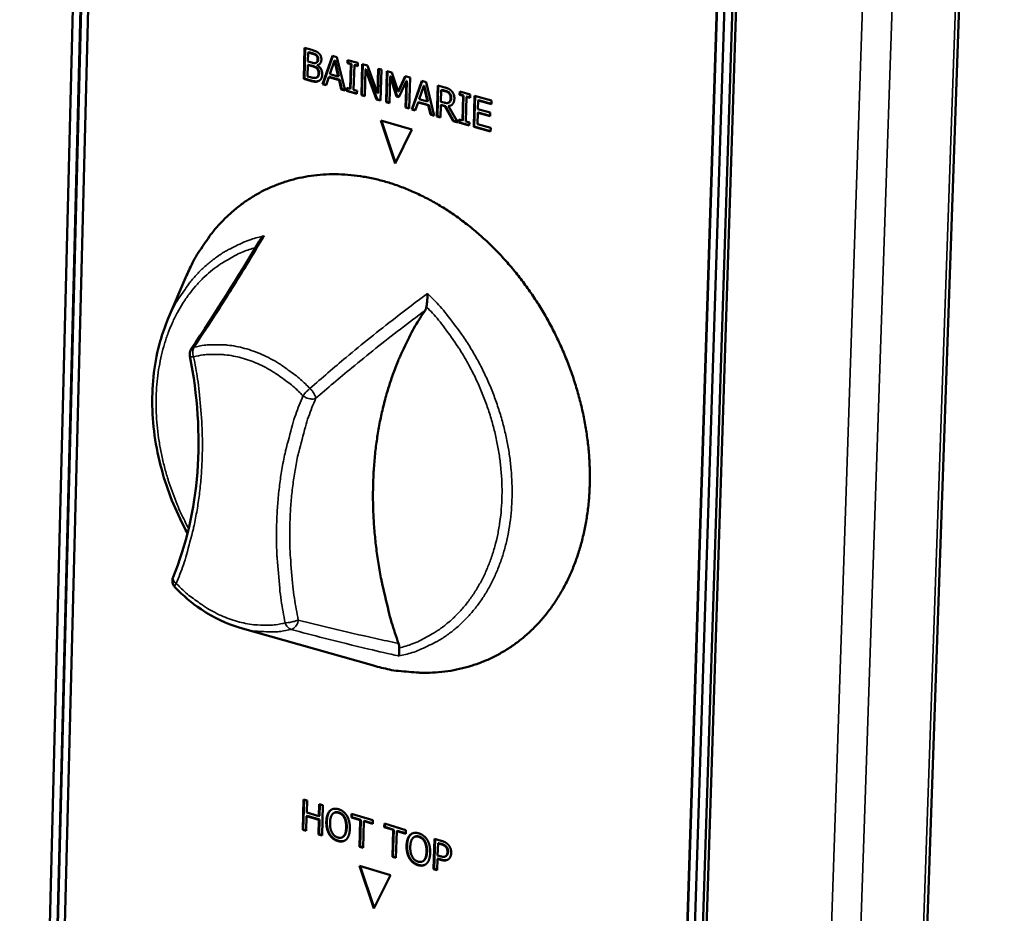
# Model space of a CAD drawing. Units: millimetres. Extents: x 65 to 5884, y 100 to 4100.
# Drawn here: x 3218 to 3301, y 3019 to 3094 of the extents above; entities that cross this region are included whole.
import ezdxf

# ---------------------------------------------------------------- set-up
doc = ezdxf.new("R2010")
doc.units = ezdxf.units.MM
doc.header["$LTSCALE"] = 20
doc.layers.add('Visible (ISO)', color=7, linetype='Continuous', lineweight=50)
doc.layers.add('Visible Narrow (ISO)', color=7, linetype='Continuous', lineweight=35)

msp = doc.modelspace()

# ---------------------------------------------------------------- linework, layer by layer
at = {"layer": 'Visible (ISO)'}
for p, q in [((3283.367, 2698.865), (3300.957, 3205.04)), ((3217.84, 2916.868), (3224.017, 3161.795)), ((3218.463, 2916.659), (3224.662, 3161.626)), ((3218.509, 2916.684), (3224.709, 3161.646)), ((3225.307, 3161.456), (3219.087, 2916.45)), ((3270.377, 2899.288), (3278.356, 3147.507)), ((3270.423, 2899.313), (3278.403, 3147.528)), ((3279.021, 3147.332), (3271.02, 2899.073)), ((3279.687, 3147.157), (3271.663, 2898.857)), ((3271.981, 2899.036), (3280.014, 3147.301)), ((3241.822, 3089.143), (3241.895, 3091.753)), ((3241.869, 3089.165), (3241.94, 3091.74)), ((3241.895, 3091.753), (3242.494, 3091.584)), ((3242.187, 3091.372), (3242.166, 3090.609)), ((3242.234, 3091.394), (3242.187, 3091.372)), ((3242.475, 3091.291), (3242.187, 3091.372)), ((3242.522, 3091.313), (3242.234, 3091.394)), ((3242.204, 3090.34), (3242.158, 3090.319)), ((3242.166, 3090.609), (3242.507, 3090.512)), ((3242.545, 3090.244), (3242.204, 3090.34)), ((3242.906, 3090.524), (3242.859, 3090.503)), ((3242.93, 3091.129), (3242.884, 3091.108)), ((3243.411, 3088.694), (3244.248, 3091.09)), ((3243.458, 3088.716), (3244.283, 3091.08)), ((3244.416, 3090.684), (3244.033, 3089.553)), ((3244.248, 3091.09), (3244.619, 3090.985)), ((3244.463, 3090.706), (3244.416, 3090.684)), ((3244.732, 3089.356), (3244.416, 3090.684)), ((3244.779, 3089.377), (3244.463, 3090.706)), ((3244.619, 3090.985), (3245.309, 3088.158)), ((3245.502, 3090.468), (3245.509, 3090.734)), ((3245.548, 3090.489), (3245.502, 3090.468)), ((3245.79, 3090.386), (3245.502, 3090.468)), ((3245.509, 3090.734), (3246.387, 3090.487)), ((3245.548, 3090.489), (3245.555, 3090.722)), ((3245.837, 3090.408), (3245.548, 3090.489)), ((3245.731, 3088.308), (3245.79, 3090.386)), ((3245.778, 3088.329), (3245.837, 3090.408)), ((3245.837, 3090.408), (3245.79, 3090.386)), ((3246.138, 3090.323), (3246.091, 3090.301)), ((3246.381, 3090.255), (3246.138, 3090.323)), ((3246.387, 3090.487), (3246.38, 3090.22)), ((3246.686, 3087.769), (3246.76, 3090.382)), ((3246.733, 3087.79), (3246.806, 3090.369)), ((3246.76, 3090.382), (3247.189, 3090.261)), ((3242.158, 3090.319), (3242.131, 3089.354)), ((3242.499, 3090.223), (3242.158, 3090.319)), ((3242.974, 3090.293), (3242.973, 3090.28)), ((3243.02, 3090.315), (3242.974, 3090.293)), ((3244.033, 3089.553), (3244.732, 3089.356)), ((3246.091, 3090.301), (3246.032, 3088.222)), ((3246.38, 3090.22), (3246.091, 3090.301)), ((3247.031, 3089.943), (3246.967, 3087.689)), ((3247.078, 3089.964), (3247.031, 3089.943)), ((3247.971, 3087.406), (3247.031, 3089.943)), ((3248.018, 3087.427), (3247.078, 3089.964)), ((3247.189, 3090.261), (3248.044, 3087.934)), ((3248.044, 3087.934), (3248.103, 3090.004)), ((3248.09, 3087.956), (3248.148, 3089.991)), ((3248.103, 3090.004), (3248.384, 3089.924)), ((3248.384, 3089.924), (3248.309, 3087.31)), ((3248.769, 3087.18), (3248.844, 3089.795)), ((3248.816, 3087.202), (3248.89, 3089.782)), ((3248.844, 3089.795), (3249.256, 3089.678)), ((3249.256, 3089.678), (3249.782, 3088.063)), ((3241.869, 3089.165), (3241.822, 3089.143)), ((3242.471, 3088.96), (3241.822, 3089.143)), ((3242.518, 3088.982), (3241.869, 3089.165)), ((3242.131, 3089.354), (3242.375, 3089.286)), ((3242.934, 3089.27), (3242.887, 3089.249)), ((3242.938, 3089.272), (3242.891, 3089.251)), ((3243.458, 3088.716), (3243.411, 3088.694)), ((3243.716, 3088.608), (3243.411, 3088.694)), ((3243.727, 3088.64), (3243.458, 3088.716)), ((3243.942, 3089.28), (3243.716, 3088.608)), ((3243.989, 3089.302), (3243.942, 3089.28)), ((3244.806, 3089.036), (3243.942, 3089.28)), ((3244.853, 3089.057), (3243.989, 3089.302)), ((3244.779, 3089.377), (3244.732, 3089.356)), ((3244.853, 3089.057), (3244.806, 3089.036)), ((3244.991, 3088.248), (3244.806, 3089.036)), ((3245.038, 3088.269), (3244.853, 3089.057)), ((3249.115, 3089.353), (3249.051, 3087.101)), ((3249.162, 3089.374), (3249.115, 3089.353)), ((3249.658, 3087.655), (3249.115, 3089.353)), ((3249.705, 3087.677), (3249.162, 3089.374)), ((3249.782, 3088.063), (3250.372, 3089.364)), ((3249.828, 3088.084), (3250.405, 3089.355)), ((3250.48, 3088.968), (3249.843, 3087.603)), ((3250.372, 3089.364), (3250.792, 3089.246)), ((3250.415, 3086.715), (3250.48, 3088.968)), ((3250.461, 3086.737), (3250.526, 3088.99)), ((3250.526, 3088.99), (3250.48, 3088.968)), ((3250.792, 3089.246), (3250.717, 3086.63)), ((3250.932, 3086.569), (3251.774, 3088.969)), ((3250.979, 3086.591), (3251.81, 3088.959)), ((3251.774, 3088.969), (3252.147, 3088.864)), ((3252.147, 3088.864), (3252.838, 3086.031)), ((3245.038, 3088.269), (3244.991, 3088.248)), ((3245.309, 3088.158), (3244.991, 3088.248)), ((3245.3, 3088.195), (3245.038, 3088.269)), ((3245.435, 3088.122), (3245.443, 3088.389)), ((3245.482, 3088.144), (3245.435, 3088.122)), ((3246.313, 3087.874), (3245.435, 3088.122)), ((3245.443, 3088.389), (3245.731, 3088.308)), ((3245.482, 3088.144), (3245.489, 3088.376)), ((3246.314, 3087.909), (3245.482, 3088.144)), ((3245.778, 3088.329), (3245.731, 3088.308)), ((3246.032, 3088.222), (3246.321, 3088.141)), ((3246.321, 3088.141), (3246.313, 3087.874)), ((3248.09, 3087.956), (3248.044, 3087.934)), ((3249.828, 3088.084), (3249.782, 3088.063)), ((3251.943, 3088.562), (3251.557, 3087.429)), ((3251.989, 3088.584), (3251.943, 3088.562)), ((3252.259, 3087.231), (3251.943, 3088.562)), ((3252.306, 3087.252), (3251.989, 3088.584)), ((3253.053, 3085.97), (3253.13, 3088.587)), ((3253.1, 3085.991), (3253.175, 3088.574)), ((3253.13, 3088.587), (3253.717, 3088.422)), ((3253.424, 3088.2), (3253.395, 3087.216)), ((3253.47, 3088.222), (3253.424, 3088.2)), ((3253.724, 3088.116), (3253.424, 3088.2)), ((3253.771, 3088.137), (3253.47, 3088.222)), ((3254.977, 3087.797), (3254.985, 3088.064)), ((3254.985, 3088.064), (3255.868, 3087.815)), ((3255.024, 3087.818), (3255.03, 3088.051)), ((3246.733, 3087.79), (3246.686, 3087.769)), ((3246.967, 3087.689), (3246.686, 3087.769)), ((3246.968, 3087.724), (3246.733, 3087.79)), ((3248.018, 3087.427), (3247.971, 3087.406)), ((3248.309, 3087.31), (3247.971, 3087.406)), ((3248.31, 3087.345), (3248.018, 3087.427)), ((3248.816, 3087.202), (3248.769, 3087.18)), ((3249.051, 3087.101), (3248.769, 3087.18)), ((3249.052, 3087.135), (3248.816, 3087.202)), ((3249.705, 3087.677), (3249.658, 3087.655)), ((3249.843, 3087.603), (3249.658, 3087.655)), ((3249.857, 3087.634), (3249.705, 3087.677)), ((3251.465, 3087.156), (3251.238, 3086.483)), ((3251.512, 3087.177), (3251.465, 3087.156)), ((3252.334, 3086.911), (3251.465, 3087.156)), ((3252.38, 3086.932), (3251.512, 3087.177)), ((3251.557, 3087.429), (3252.259, 3087.231)), ((3252.306, 3087.252), (3252.259, 3087.231)), ((3253.395, 3087.216), (3253.66, 3087.141)), ((3254.067, 3087.147), (3254.02, 3087.125)), ((3254.123, 3087.182), (3254.076, 3087.161)), ((3255.024, 3087.818), (3254.977, 3087.797)), ((3255.267, 3087.715), (3254.977, 3087.797)), ((3255.313, 3087.737), (3255.024, 3087.818)), ((3255.206, 3085.631), (3255.267, 3087.715)), ((3255.252, 3085.653), (3255.313, 3087.737)), ((3255.313, 3087.737), (3255.267, 3087.715)), ((3255.57, 3087.63), (3255.508, 3085.546)), ((3255.616, 3087.651), (3255.57, 3087.63)), ((3255.86, 3087.548), (3255.57, 3087.63)), ((3255.861, 3087.582), (3255.616, 3087.651)), ((3255.868, 3087.815), (3255.86, 3087.548)), ((3256.165, 3085.09), (3256.243, 3087.71)), ((3256.212, 3085.112), (3256.288, 3087.697)), ((3256.243, 3087.71), (3257.67, 3087.307)), ((3256.537, 3087.314), (3256.516, 3086.597)), ((3256.583, 3087.336), (3256.537, 3087.314)), ((3257.661, 3086.997), (3256.537, 3087.314)), ((3257.662, 3087.032), (3256.583, 3087.336)), ((3257.67, 3087.307), (3257.661, 3086.997)), ((3250.461, 3086.737), (3250.415, 3086.715)), ((3250.717, 3086.63), (3250.415, 3086.715)), ((3250.718, 3086.665), (3250.461, 3086.737)), ((3250.979, 3086.591), (3250.932, 3086.569)), ((3251.238, 3086.483), (3250.932, 3086.569)), ((3251.249, 3086.515), (3250.979, 3086.591)), ((3252.38, 3086.932), (3252.334, 3086.911)), ((3252.519, 3086.121), (3252.334, 3086.911)), ((3252.565, 3086.142), (3252.38, 3086.932)), ((3253.386, 3086.926), (3253.356, 3085.884)), ((3253.433, 3086.947), (3253.386, 3086.926)), ((3253.733, 3086.828), (3253.386, 3086.926)), ((3253.78, 3086.849), (3253.433, 3086.947)), ((3253.78, 3086.849), (3253.733, 3086.828)), ((3254.422, 3085.583), (3253.733, 3086.828)), ((3254.469, 3085.605), (3253.78, 3086.849)), ((3254.085, 3086.861), (3254.039, 3086.84)), ((3254.039, 3086.84), (3254.815, 3085.472)), ((3256.506, 3086.287), (3256.478, 3085.315)), ((3256.553, 3086.308), (3256.506, 3086.287)), ((3257.555, 3085.991), (3256.506, 3086.287)), ((3256.516, 3086.597), (3257.564, 3086.301)), ((3257.556, 3086.025), (3256.553, 3086.308)), ((3257.564, 3086.301), (3257.555, 3085.991)), ((3248.322, 3085.617), (3250.954, 3084.872)), ((3249.544, 3081.998), (3248.322, 3085.617)), ((3249.576, 3082.063), (3248.382, 3085.6)), ((3252.565, 3086.142), (3252.519, 3086.121)), ((3252.838, 3086.031), (3252.519, 3086.121)), ((3252.829, 3086.068), (3252.565, 3086.142)), ((3253.1, 3085.991), (3253.053, 3085.97)), ((3253.356, 3085.884), (3253.053, 3085.97)), ((3253.357, 3085.919), (3253.1, 3085.991)), ((3254.469, 3085.605), (3254.422, 3085.583)), ((3254.815, 3085.472), (3254.422, 3085.583)), ((3254.792, 3085.513), (3254.469, 3085.605)), ((3254.908, 3085.446), (3254.916, 3085.713)), ((3254.954, 3085.467), (3254.908, 3085.446)), ((3255.79, 3085.196), (3254.908, 3085.446)), ((3254.916, 3085.713), (3255.206, 3085.631)), ((3254.954, 3085.467), (3254.961, 3085.7)), ((3255.791, 3085.231), (3254.954, 3085.467)), ((3255.252, 3085.653), (3255.206, 3085.631)), ((3255.508, 3085.546), (3255.798, 3085.464)), ((3255.798, 3085.464), (3255.79, 3085.196)), ((3250.954, 3084.872), (3249.544, 3081.998)), ((3256.212, 3085.112), (3256.165, 3085.09)), ((3257.592, 3084.687), (3256.165, 3085.09)), ((3257.593, 3084.722), (3256.212, 3085.112)), ((3256.478, 3085.315), (3257.601, 3084.997)), ((3257.601, 3084.997), (3257.592, 3084.687)), ((3230.359, 3068.846), (3231.935, 3072.528)), ((3236.453, 3042.795), (3247.709, 3039.608)), ((3241.73, 3025.741), (3241.802, 3028.31)), ((3241.777, 3025.764), (3241.848, 3028.296)), ((3241.802, 3028.31), (3242.101, 3028.22)), ((3242.101, 3028.22), (3242.072, 3027.212)), ((3242.072, 3027.212), (3243.106, 3026.902)), ((3243.106, 3026.902), (3243.134, 3027.91)), ((3243.134, 3027.91), (3243.433, 3027.82)), ((3243.152, 3026.925), (3243.18, 3027.896)), ((3243.433, 3027.82), (3243.36, 3025.25)), ((3244.022, 3027.347), (3244.068, 3027.37)), ((3244.38, 3027.173), (3244.426, 3027.196)), ((3242.064, 3026.908), (3242.029, 3025.651)), ((3242.064, 3026.908), (3242.11, 3026.931)), ((3243.097, 3026.598), (3242.064, 3026.908)), ((3243.144, 3026.621), (3242.11, 3026.931)), ((3243.062, 3025.34), (3243.097, 3026.598)), ((3243.097, 3026.598), (3243.144, 3026.621)), ((3243.106, 3026.902), (3243.152, 3026.925)), ((3243.108, 3025.363), (3243.144, 3026.621)), ((3245.838, 3026.792), (3245.847, 3027.096)), ((3245.838, 3026.792), (3245.885, 3026.814)), ((3246.593, 3026.565), (3245.838, 3026.792)), ((3245.847, 3027.096), (3247.657, 3026.553)), ((3245.885, 3026.814), (3245.892, 3027.082)), ((3246.64, 3026.588), (3245.885, 3026.814)), ((3246.528, 3024.297), (3246.593, 3026.565)), ((3246.575, 3024.32), (3246.64, 3026.588)), ((3246.593, 3026.565), (3246.64, 3026.588)), ((3246.892, 3026.475), (3246.828, 3024.207)), ((3246.892, 3026.475), (3246.939, 3026.498)), ((3247.648, 3026.248), (3246.892, 3026.475)), ((3247.649, 3026.285), (3246.939, 3026.498)), ((3247.657, 3026.553), (3247.648, 3026.248)), ((3241.73, 3025.741), (3241.777, 3025.764)), ((3242.029, 3025.651), (3241.73, 3025.741)), ((3242.03, 3025.687), (3241.777, 3025.764)), ((3248.614, 3025.958), (3248.622, 3026.263)), ((3248.614, 3025.958), (3248.66, 3025.981)), ((3249.37, 3025.731), (3248.614, 3025.958)), ((3248.622, 3026.263), (3250.435, 3025.719)), ((3248.66, 3025.981), (3248.668, 3026.249)), ((3249.416, 3025.754), (3248.66, 3025.981)), ((3249.304, 3023.462), (3249.37, 3025.731)), ((3249.35, 3023.485), (3249.416, 3025.754)), ((3249.37, 3025.731), (3249.416, 3025.754)), ((3249.669, 3025.641), (3249.604, 3023.372)), ((3249.669, 3025.641), (3249.716, 3025.664)), ((3250.426, 3025.414), (3249.669, 3025.641)), ((3250.427, 3025.451), (3249.716, 3025.664)), ((3250.435, 3025.719), (3250.426, 3025.414)), ((3243.062, 3025.34), (3243.108, 3025.363)), ((3243.36, 3025.25), (3243.062, 3025.34)), ((3243.361, 3025.287), (3243.108, 3025.363)), ((3245.056, 3025.108), (3245.103, 3025.131)), ((3250.797, 3025.313), (3250.844, 3025.336)), ((3251.155, 3025.138), (3251.201, 3025.161)), ((3252.785, 3022.415), (3252.861, 3024.991)), ((3252.831, 3022.438), (3252.906, 3024.977)), ((3252.861, 3024.991), (3253.428, 3024.821)), ((3246.528, 3024.297), (3246.575, 3024.32)), ((3246.828, 3024.207), (3246.528, 3024.297)), ((3246.829, 3024.244), (3246.575, 3024.32)), ((3253.152, 3024.604), (3253.122, 3023.577)), ((3253.152, 3024.604), (3253.198, 3024.627)), ((3253.401, 3024.53), (3253.152, 3024.604)), ((3253.447, 3024.552), (3253.198, 3024.627)), ((3249.304, 3023.462), (3249.35, 3023.485)), ((3249.604, 3023.372), (3249.304, 3023.462)), ((3249.605, 3023.408), (3249.35, 3023.485)), ((3251.836, 3023.07), (3251.882, 3023.093)), ((3253.113, 3023.285), (3253.085, 3022.324)), ((3253.113, 3023.285), (3253.16, 3023.308)), ((3253.368, 3023.208), (3253.113, 3023.285)), ((3253.122, 3023.577), (3253.327, 3023.515)), ((3253.414, 3023.231), (3253.16, 3023.308)), ((3253.759, 3023.489), (3253.805, 3023.512)), ((3253.813, 3023.525), (3253.859, 3023.548)), ((3247.737, 3019.102), (3246.525, 3022.689)), ((3246.525, 3022.689), (3249.134, 3021.903)), ((3247.769, 3019.166), (3246.585, 3022.671)), ((3252.785, 3022.415), (3252.831, 3022.438)), ((3253.085, 3022.324), (3252.785, 3022.415)), ((3253.086, 3022.361), (3252.831, 3022.438)), ((3249.134, 3021.903), (3247.737, 3019.102))]:
    msp.add_line(p, q, dxfattribs=at)
at = {"layer": 'Visible (ISO)', "flags": 128}
for points in [[(3231.935, 3072.528, -0.017375), (3232.513, 3073.771, -0.030042), (3232.914, 3074.456, -0.004201), (3233.866, 3075.853, -0.017432), (3234.11, 3076.18, -0.018816), (3234.774, 3076.946, -0.018434), (3235.507, 3077.675, -0.019479), (3236.268, 3078.324, -0.019225), (3237.087, 3078.92, -0.019778), (3237.934, 3079.441, -0.019686), (3238.825, 3079.896, -0.019658), (3239.75, 3080.28, -0.019738), (3240.699, 3080.589, -0.019139), (3241.688, 3080.828, -0.019376), (3242.681, 3080.988, -0.018307), (3243.72, 3081.076, -0.018667), (3244.743, 3081.087, -0.017285), (3245.816, 3081.022, -0.017722), (3246.856, 3080.884, -0.016197), (3247.946, 3080.665, -0.016663), (3248.989, 3080.382, -0.01514), (3250.078, 3080.011, -0.015597), (3251.112, 3079.586, -0.014178), (3252.184, 3079.069, -0.014597), (3253.194, 3078.508, -0.013347), (3254.231, 3077.854, -0.013712), (3255.205, 3077.163, -0.012663), (3256.191, 3076.382, -0.012963), (3257.115, 3075.571, -0.012129), (3258.036, 3074.675, -0.012362), (3258.897, 3073.753, -0.011744), (3259.74, 3072.757, -0.011908), (3260.524, 3071.737, -0.011502), (3261.277, 3070.656, -0.011599), (3261.973, 3069.551, -0.011402), (3262.625, 3068.402, -0.011432), (3263.223, 3067.227, -0.011441), (3263.766, 3066.027, -0.011404), (3264.255, 3064.799, -0.01162), (3264.682, 3063.565, -0.011515), (3265.054, 3062.302, -0.011941), (3265.36, 3061.053, -0.011768), (3265.61, 3059.772, -0.012407), (3265.79, 3058.525, -0.012165), (3265.912, 3057.247, -0.013021), (3265.967, 3056.02, -0.012711), (3265.958, 3054.763, -0.013782), (3265.887, 3053.573, -0.013409), (3265.748, 3052.356, -0.01468), (3265.552, 3051.218, -0.014253), (3265.283, 3050.061, -0.01569), (3264.966, 3048.991, -0.015227), (3264.572, 3047.911, -0.016763), (3264.137, 3046.922, -0.016293), (3263.624, 3045.937, -0.017821), (3263.078, 3045.043, -0.017385), (3262.455, 3044.167, -0.018756), (3261.804, 3043.379, -0.018401), (3261.081, 3042.627, -0.019446), (3260.332, 3041.957, -0.019217), (3259.523, 3041.339, -0.019778), (3258.685, 3040.796, -0.019711), (3257.803, 3040.319, -0.019693), (3256.887, 3039.913, -0.019799), (3255.946, 3039.583, -0.019201), (3254.965, 3039.322, -0.019468), (3253.98, 3039.14, -0.018385), (3252.947, 3039.03, -0.018777), (3251.931, 3038.997, -0.017366), (3251.523, 3039.013, -0.004174), (3249.831, 3039.153, -0.02994), (3249.044, 3039.273, -0.017311), (3247.709, 3039.608)], [(3249.818, 3041.476, -0.008899), (3249.239, 3043.259, -0.016529), (3248.976, 3044.233, -0.001184), (3248.407, 3046.687, -0.008884), (3248.337, 3047.016, -0.009234), (3248.099, 3048.395, -0.009102), (3247.908, 3049.802, -0.009546), (3247.774, 3051.171, -0.009382), (3247.69, 3052.569, -0.00992), (3247.662, 3053.918, -0.009725), (3247.687, 3055.294, -0.010357), (3247.764, 3056.613, -0.010131), (3247.897, 3057.957, -0.010852), (3248.079, 3059.234, -0.010599), (3248.321, 3060.534, -0.011399), (3248.606, 3061.761, -0.011123), (3248.955, 3063.005, -0.011985), (3249.341, 3064.173, -0.011694), (3249.793, 3065.35, -0.012593), (3249.945, 3065.693, -0.002298), (3250.83, 3067.549, -0.023198), (3251.229, 3068.286, -0.012602), (3252.057, 3069.585)], [(3232.209, 3065.743, -0.048972), (3232.194, 3065.898, -0.048972), (3232.21, 3066.054, -0.04891), (3232.255, 3066.203, -0.04891), (3232.328, 3066.341)], [(3230.951, 3046.214, -0.072953), (3230.815, 3046.403, -0.072953), (3230.739, 3046.623, -0.072812), (3230.729, 3046.855, -0.072812), (3230.786, 3047.08)]]:
    msp.add_lwpolyline(points, format="xyb", dxfattribs=at)
at = {"layer": 'Visible (ISO)'}
for points, degree in [([(3242.884, 3091.108), (3242.812, 3091.175), (3242.634, 3091.246), (3242.475, 3091.291)], 2), ([(3242.494, 3091.584), (3242.736, 3091.516), (3242.977, 3091.412), (3243.085, 3091.311)], 2), ([(3243.085, 3091.311), (3243.206, 3091.202), (3243.311, 3090.927), (3243.307, 3090.762)], 2), ([(3242.507, 3090.512), (3242.648, 3090.472), (3242.783, 3090.469), (3242.856, 3090.501)], 2), ([(3242.856, 3090.501), (3242.927, 3090.532), (3242.988, 3090.679), (3242.992, 3090.802)], 2), ([(3242.992, 3090.802), (3242.994, 3090.895), (3242.943, 3091.05), (3242.884, 3091.108)], 2), ([(3243.307, 3090.762), (3243.301, 3090.578), (3243.125, 3090.334), (3242.974, 3090.293)], 2), ([(3243.071, 3090.331), (3243.055, 3090.325), (3243.038, 3090.319), (3243.02, 3090.315)], 3), ([(3242.893, 3090.043), (3242.822, 3090.106), (3242.654, 3090.179), (3242.499, 3090.223)], 2), ([(3242.891, 3089.251), (3242.977, 3089.297), (3243.061, 3089.448), (3243.065, 3089.585)], 2), ([(3243.065, 3089.585), (3243.069, 3089.733), (3243.001, 3089.944), (3242.893, 3090.043)], 2), ([(3242.973, 3090.28), (3243.173, 3090.16), (3243.386, 3089.761), (3243.379, 3089.511)], 2), ([(3243.379, 3089.511), (3243.373, 3089.317), (3243.237, 3089.055), (3243.128, 3088.988)], 2), ([(3242.375, 3089.286), (3242.573, 3089.23), (3242.801, 3089.208), (3242.891, 3089.251)], 2), ([(3243.128, 3088.988), (3242.996, 3088.91), (3242.702, 3088.895), (3242.471, 3088.96)], 2), ([(3242.934, 3089.27), (3242.935, 3089.271), (3242.936, 3089.271), (3242.938, 3089.272)], 3), ([(3253.717, 3088.422), (3253.912, 3088.366), (3254.175, 3088.243), (3254.292, 3088.12)], 2), ([(3254.083, 3087.925), (3254.02, 3087.992), (3253.85, 3088.08), (3253.724, 3088.116)], 2), ([(3254.217, 3087.536), (3254.221, 3087.651), (3254.156, 3087.846), (3254.083, 3087.925)], 2), ([(3254.292, 3088.12), (3254.409, 3087.997), (3254.54, 3087.68), (3254.534, 3087.474)], 2), ([(3253.66, 3087.141), (3253.791, 3087.104), (3254.002, 3087.098), (3254.076, 3087.161)], 2), ([(3254.534, 3087.474), (3254.525, 3087.188), (3254.259, 3086.872), (3254.039, 3086.84)], 2), ([(3254.067, 3087.147), (3254.087, 3087.156), (3254.105, 3087.168), (3254.123, 3087.182)], 3), ([(3254.076, 3087.161), (3254.144, 3087.214), (3254.213, 3087.4), (3254.217, 3087.536)], 2), ([(3254.232, 3086.901), (3254.186, 3086.882), (3254.137, 3086.869), (3254.085, 3086.861)], 3), ([(3232.328, 3066.341), (3234.369, 3069.403), (3236.277, 3072.428), (3238.043, 3075.416)], 3), ([(3243.724, 3026.437), (3243.733, 3026.76), (3243.888, 3027.209), (3244.022, 3027.347)], 2), ([(3243.771, 3026.46), (3243.78, 3026.782), (3243.934, 3027.232), (3244.068, 3027.37)], 2), ([(3244.022, 3027.347), (3244.158, 3027.479), (3244.529, 3027.546), (3244.755, 3027.478)], 2), ([(3244.068, 3027.37), (3244.13, 3027.43), (3244.203, 3027.47)], 2), ([(3244.748, 3027.182), (3244.586, 3027.231), (3244.338, 3027.175), (3244.242, 3027.065)], 2), ([(3245.238, 3026.766), (3245.153, 3026.926), (3244.905, 3027.135), (3244.748, 3027.182)], 2), ([(3244.755, 3027.478), (3244.984, 3027.409), (3245.347, 3027.116), (3245.47, 3026.913)], 2), ([(3245.285, 3026.789), (3245.199, 3026.949), (3244.951, 3027.158), (3244.795, 3027.205)], 2), ([(3243.964, 3025.367), (3243.84, 3025.577), (3243.715, 3026.12), (3243.724, 3026.437)], 2), ([(3244.01, 3025.39), (3243.886, 3025.599), (3243.762, 3026.143), (3243.771, 3026.46)], 2), ([(3244.036, 3026.343), (3244.021, 3025.837), (3244.378, 3025.188), (3244.689, 3025.094)], 2), ([(3244.242, 3027.065), (3244.149, 3026.961), (3244.043, 3026.593), (3244.036, 3026.343)], 2), ([(3245.4, 3025.933), (3245.407, 3026.187), (3245.322, 3026.61), (3245.238, 3026.766)], 2), ([(3245.447, 3025.956), (3245.454, 3026.21), (3245.368, 3026.633), (3245.285, 3026.789)], 2), ([(3245.47, 3026.913), (3245.593, 3026.703), (3245.721, 3026.16), (3245.712, 3025.839)], 2), ([(3244.689, 3025.094), (3245.001, 3025.001), (3245.386, 3025.427), (3245.4, 3025.933)], 2), ([(3245.712, 3025.839), (3245.703, 3025.527), (3245.55, 3025.062), (3245.414, 3024.931)], 2), ([(3250.797, 3025.313), (3250.934, 3025.445), (3251.307, 3025.512), (3251.534, 3025.444)], 2), ([(3244.679, 3024.799), (3244.451, 3024.867), (3244.092, 3025.154), (3243.964, 3025.367)], 2), ([(3244.725, 3024.822), (3244.498, 3024.89), (3244.138, 3025.177), (3244.01, 3025.39)], 2), ([(3245.414, 3024.931), (3245.27, 3024.793), (3244.899, 3024.733), (3244.679, 3024.799)], 2), ([(3250.498, 3024.401), (3250.507, 3024.725), (3250.662, 3025.175), (3250.797, 3025.313)], 2), ([(3250.544, 3024.424), (3250.554, 3024.748), (3250.709, 3025.198), (3250.844, 3025.336)], 2), ([(3251.018, 3025.03), (3250.924, 3024.926), (3250.818, 3024.558), (3250.811, 3024.307)], 2), ([(3250.844, 3025.336), (3250.905, 3025.396), (3250.977, 3025.435)], 2), ([(3251.527, 3025.147), (3251.364, 3025.196), (3251.115, 3025.14), (3251.018, 3025.03)], 2), ([(3252.018, 3024.73), (3251.933, 3024.89), (3251.684, 3025.1), (3251.527, 3025.147)], 2), ([(3251.534, 3025.444), (3251.764, 3025.375), (3252.128, 3025.08), (3252.252, 3024.877)], 2), ([(3252.065, 3024.753), (3251.979, 3024.913), (3251.73, 3025.123), (3251.573, 3025.17)], 2), ([(3252.18, 3023.896), (3252.188, 3024.15), (3252.102, 3024.574), (3252.018, 3024.73)], 2), ([(3252.227, 3023.919), (3252.234, 3024.173), (3252.149, 3024.597), (3252.065, 3024.753)], 2), ([(3252.252, 3024.877), (3252.375, 3024.667), (3252.503, 3024.123), (3252.493, 3023.802)], 2), ([(3253.428, 3024.821), (3253.63, 3024.76), (3253.909, 3024.6), (3254.015, 3024.482)], 2), ([(3250.738, 3023.329), (3250.613, 3023.54), (3250.489, 3024.084), (3250.498, 3024.401)], 2), ([(3250.784, 3023.352), (3250.659, 3023.562), (3250.535, 3024.107), (3250.544, 3024.424)], 2), ([(3250.811, 3024.307), (3250.796, 3023.8), (3251.153, 3023.15), (3251.466, 3023.056)], 2), ([(3251.466, 3023.056), (3251.778, 3022.962), (3252.166, 3023.388), (3252.18, 3023.896)], 2), ([(3253.801, 3024.31), (3253.731, 3024.386), (3253.542, 3024.487), (3253.401, 3024.53)], 2), ([(3253.847, 3024.333), (3253.778, 3024.409), (3253.588, 3024.51), (3253.447, 3024.552)], 2), ([(3253.952, 3023.869), (3253.956, 3024.002), (3253.882, 3024.223), (3253.801, 3024.31)], 2), ([(3253.813, 3023.525), (3253.883, 3023.582), (3253.949, 3023.746), (3253.952, 3023.869)], 2), ([(3253.999, 3023.892), (3254.003, 3024.025), (3253.928, 3024.246), (3253.847, 3024.333)], 2), ([(3253.859, 3023.548), (3253.929, 3023.605), (3253.995, 3023.768), (3253.999, 3023.892)], 2), ([(3254.015, 3024.482), (3254.138, 3024.346), (3254.272, 3024), (3254.266, 3023.785)], 2), ([(3251.455, 3022.76), (3251.227, 3022.829), (3250.866, 3023.116), (3250.738, 3023.329)], 2), ([(3251.501, 3022.783), (3251.273, 3022.852), (3250.912, 3023.139), (3250.784, 3023.352)], 2), ([(3252.493, 3023.802), (3252.484, 3023.488), (3252.33, 3023.023), (3252.193, 3022.892)], 2), ([(3253.327, 3023.515), (3253.51, 3023.46), (3253.737, 3023.459), (3253.813, 3023.525)], 2), ([(3254.051, 3023.272), (3253.93, 3023.176), (3253.609, 3023.135), (3253.368, 3023.208)], 2), ([(3253.805, 3023.512), (3253.834, 3023.526), (3253.859, 3023.548)], 2), ([(3254.266, 3023.785), (3254.261, 3023.618), (3254.148, 3023.349), (3254.051, 3023.272)], 2), ([(3252.193, 3022.892), (3252.049, 3022.754), (3251.676, 3022.693), (3251.455, 3022.76)], 2)]:
    msp.add_open_spline(points, degree=degree, dxfattribs=at)
for points, degree, knots in [([(3242.93, 3091.129), (3242.906, 3091.152), (3242.881, 3091.171), (3242.827, 3091.206), (3242.798, 3091.22), (3242.687, 3091.265), (3242.604, 3091.289), (3242.522, 3091.313)], 3, [-0.06495568, -0.06495568, -0.06495568, -0.06495568, -0.05192173, -0.05192173, -0.03845808, -0.03845808, 0, 0, 0, 0]), ([(3242.906, 3090.524), (3242.927, 3090.534), (3242.947, 3090.547), (3242.98, 3090.582), (3242.994, 3090.603), (3243.017, 3090.657), (3243.035, 3090.713), (3243.038, 3090.824)], 3, [-0.1159269, -0.1159269, -0.1159269, -0.1159269, -0.0804567, -0.0804567, -0.0443481, -0.0443481, 0, 0, 0, 0]), ([(3243.038, 3090.824), (3243.039, 3090.867), (3243.036, 3090.911), (3243.016, 3091.001), (3243.001, 3091.032), (3242.976, 3091.078), (3242.955, 3091.105), (3242.93, 3091.129)], 3, [-0.02645162, -0.02645162, -0.02645162, -0.02645162, -0.02000386, -0.02000386, -0.01331713, -0.01331713, 0, 0, 0, 0]), ([(3242.94, 3090.065), (3242.891, 3090.107), (3242.84, 3090.14), (3242.756, 3090.176), (3242.692, 3090.203), (3242.545, 3090.244)], 3, [-0.1932283, -0.1932283, -0.1932283, -0.1932283, -0.0679821, -0.0679821, 0, 0, 0, 0]), ([(3242.938, 3089.272), (3242.969, 3089.289), (3242.999, 3089.31), (3243.057, 3089.371), (3243.072, 3089.405), (3243.101, 3089.477), (3243.11, 3089.543), (3243.112, 3089.607)], 3, [-0.0411086, -0.0411086, -0.0411086, -0.0411086, -0.03439329, -0.03439329, -0.02569946, -0.02569946, 0, 0, 0, 0]), ([(3243.112, 3089.607), (3243.114, 3089.677), (3243.109, 3089.754), (3243.081, 3089.869), (3243.067, 3089.904), (3243.017, 3089.987), (3242.979, 3090.029), (3242.94, 3090.065)], 3, [-0.06309221, -0.06309221, -0.06309221, -0.06309221, -0.03667194, -0.03667194, -0.02096164, -0.02096164, 0, 0, 0, 0]), ([(3243.091, 3088.968), (3243.017, 3088.937), (3242.95, 3088.926), (3242.784, 3088.918), (3242.649, 3088.944), (3242.518, 3088.982)], 3, [-0.09082391, -0.09082391, -0.09082391, -0.09082391, -0.06109735, -0.06109735, 0, 0, 0, 0]), ([(3254.13, 3087.946), (3254.085, 3087.994), (3254.035, 3088.03), (3253.943, 3088.077), (3253.88, 3088.107), (3253.771, 3088.137)], 3, [-0.1199501, -0.1199501, -0.1199501, -0.1199501, -0.0501857, -0.0501857, 0, 0, 0, 0]), ([(3254.264, 3087.558), (3254.265, 3087.603), (3254.262, 3087.65), (3254.246, 3087.736), (3254.234, 3087.779), (3254.192, 3087.868), (3254.164, 3087.91), (3254.13, 3087.946)], 3, [-0.05796179, -0.05796179, -0.05796179, -0.05796179, -0.03696163, -0.03696163, -0.01919468, -0.01919468, 0, 0, 0, 0]), ([(3254.123, 3087.182), (3254.145, 3087.2), (3254.165, 3087.221), (3254.2, 3087.271), (3254.214, 3087.298), (3254.244, 3087.378), (3254.261, 3087.449), (3254.264, 3087.558)], 3, [-0.09689283, -0.09689283, -0.09689283, -0.09689283, -0.07035556, -0.07035556, -0.04345265, -0.04345265, 0, 0, 0, 0]), ([(3238.479, 3075.881), (3238.477, 3075.88), (3238.476, 3075.879), (3238.392, 3075.819), (3238.315, 3075.752), (3238.177, 3075.608), (3238.116, 3075.531), (3238.057, 3075.438), (3238.05, 3075.427), (3238.043, 3075.416)], 3, [-0.19180917, -0.19180917, -0.19180917, -0.19180917, -0.19118239, -0.19118239, -0.15328597, -0.15328597, -0.11666239, -0.11666239, -0.11166408, -0.11166408, -0.11166408, -0.11166408]), ([(3252.179, 3069.903), (3252.194, 3069.993), (3252.206, 3070.092), (3252.232, 3070.326), (3252.244, 3070.469), (3252.262, 3070.753), (3252.267, 3070.888), (3252.27, 3071.014), (3252.27, 3071.015), (3252.27, 3071.017)], 3, [-0.1525533, -0.1525533, -0.1525533, -0.1525533, -0.110052, -0.110052, -0.0538463, -0.0538463, 0, 0, 0.0006327, 0.0006327, 0.0006327, 0.0006327]), ([(3252.057, 3069.585), (3252.091, 3069.635), (3252.119, 3069.691), (3252.158, 3069.799), (3252.171, 3069.85), (3252.179, 3069.903)], 3, [-0.16842568, -0.16842568, -0.16842568, -0.16842568, -0.14064147, -0.14064147, -0.11839762, -0.11839762, -0.11839762, -0.11839762]), ([(3232.007, 3050.78), (3231.132, 3052.366), (3230.423, 3054.072), (3229.376, 3057.694), (3229.07, 3059.661), (3228.992, 3063.439), (3229.22, 3065.298), (3229.885, 3067.628), (3230.105, 3068.251), (3230.359, 3068.846)], 3, [0.837139, 0.837139, 0.837139, 0.837139, 1.519385, 1.519385, 2.272333, 2.272333, 3.025611, 3.025611, 3.311728, 3.311728, 3.311728, 3.311728]), ([(3230.786, 3047.08), (3231.894, 3049.738), (3232.598, 3052.767), (3233.076, 3059.076), (3232.862, 3062.434), (3232.209, 3065.743)], 3, [0, 0, 0, 0, 1.299966, 1.299966, 2.590876, 2.590876, 2.590876, 2.590876]), ([(3236.453, 3042.795), (3235.324, 3043.114), (3234.195, 3043.651), (3232.374, 3044.885), (3231.631, 3045.512), (3230.951, 3046.214)], 3, [0, 0, 0, 0, 0.5113526, 0.5113526, 0.8898746, 0.8898746, 0.8898746, 0.8898746]), ([(3249.883, 3041.095), (3249.883, 3041.101), (3249.883, 3041.107), (3249.882, 3041.232), (3249.859, 3041.356), (3249.818, 3041.476)], 3, [-0.05025211, -0.05025211, -0.05025211, -0.05025211, -0.04783958, -0.04783958, 0, 0, 0, 0]), ([(3249.831, 3040.418), (3249.832, 3040.418), (3249.832, 3040.418), (3249.839, 3040.441), (3249.846, 3040.474), (3249.858, 3040.556), (3249.863, 3040.606), (3249.874, 3040.739), (3249.878, 3040.829), (3249.882, 3040.984), (3249.883, 3041.038), (3249.883, 3041.095)], 3, [-0.1918092, -0.1918092, -0.1918092, -0.1918092, -0.1911824, -0.1911824, -0.153286, -0.153286, -0.1166624, -0.1166624, -0.0700321, -0.0700321, -0.0471877, -0.0471877, -0.0471877, -0.0471877]), ([(3244.795, 3027.205), (3244.633, 3027.253), (3244.466, 3027.216), (3244.426, 3027.196)], 2, [0, 0, 0, 1, 1.346816, 1.346816, 1.346816]), ([(3245.103, 3025.131), (3245.177, 3025.168), (3245.432, 3025.45), (3245.447, 3025.956)], 2, [0.676521, 0.676521, 0.676521, 1, 2, 2, 2]), ([(3245.276, 3024.828), (3245.207, 3024.798), (3244.946, 3024.756), (3244.725, 3024.822)], 2, [0.591744, 0.591744, 0.591744, 1, 2, 2, 2]), ([(3251.573, 3025.17), (3251.41, 3025.219), (3251.242, 3025.181), (3251.201, 3025.161)], 2, [0, 0, 0, 1, 1.35249, 1.35249, 1.35249]), ([(3251.882, 3023.093), (3251.956, 3023.13), (3252.212, 3023.411), (3252.227, 3023.919)], 2, [0.679505, 0.679505, 0.679505, 1, 2, 2, 2]), ([(3253.977, 3023.222), (3253.902, 3023.19), (3253.656, 3023.158), (3253.414, 3023.231)], 2, [0.464543, 0.464543, 0.464543, 1, 2, 2, 2]), ([(3252.056, 3022.79), (3251.986, 3022.759), (3251.723, 3022.716), (3251.501, 3022.783)], 2, [0.585327, 0.585327, 0.585327, 1, 2, 2, 2])]:
    msp.add_open_spline(points, degree=degree, knots=knots, dxfattribs=at)
at = {"layer": 'Visible Narrow (ISO)'}
for p, q in [((3300.638, 3204.74), (3283.062, 2698.412)), ((3295.127, 3202.449), (3277.857, 2694.945)), ((3275.5, 2694.84), (3292.588, 3201.691)), ((3242.522, 3091.313), (3242.475, 3091.291)), ((3243.038, 3090.824), (3242.992, 3090.802)), ((3242.545, 3090.244), (3242.499, 3090.223)), ((3242.94, 3090.065), (3242.893, 3090.043)), ((3243.112, 3089.607), (3243.065, 3089.585)), ((3242.518, 3088.982), (3242.471, 3088.96)), ((3253.771, 3088.137), (3253.724, 3088.116)), ((3254.13, 3087.946), (3254.083, 3087.925)), ((3254.264, 3087.558), (3254.217, 3087.536)), ((3232.557, 3066.48), (3232.328, 3066.341)), ((3244.748, 3027.182), (3244.795, 3027.205)), ((3243.724, 3026.437), (3243.771, 3026.46)), ((3245.238, 3026.766), (3245.285, 3026.789)), ((3245.4, 3025.933), (3245.447, 3025.956)), ((3243.964, 3025.367), (3244.01, 3025.39)), ((3244.679, 3024.799), (3244.725, 3024.822)), ((3251.527, 3025.147), (3251.573, 3025.17)), ((3252.018, 3024.73), (3252.065, 3024.753)), ((3250.498, 3024.401), (3250.544, 3024.424)), ((3252.18, 3023.896), (3252.227, 3023.919)), ((3253.401, 3024.53), (3253.447, 3024.552)), ((3253.801, 3024.31), (3253.847, 3024.333)), ((3253.952, 3023.869), (3253.999, 3023.892)), ((3250.738, 3023.329), (3250.784, 3023.352)), ((3253.368, 3023.208), (3253.414, 3023.231)), ((3251.455, 3022.76), (3251.501, 3022.783))]:
    msp.add_line(p, q, dxfattribs=at)
at = {"layer": 'Visible Narrow (ISO)', "flags": 128}
for points in [[(3238.479, 3075.881, 0.020977), (3237.367, 3075.59, 0.035935), (3236.74, 3075.347, 0.005914), (3235.471, 3074.728, 0.02109), (3235.124, 3074.535, 0.020635), (3234.364, 3074.025, 0.020875), (3233.656, 3073.46, 0.019793), (3232.975, 3072.818, 0.020195), (3232.36, 3072.138, 0.018669), (3232.123, 3071.832, 0.004762), (3231.255, 3070.592, 0.03185), (3230.884, 3069.969, 0.018594), (3230.359, 3068.846)], [(3232.105, 3051.177, -0.011917), (3231.445, 3052.477, -0.021711), (3231.132, 3053.213, -0.002081), (3230.468, 3055.006, -0.011877), (3230.361, 3055.324, -0.012245), (3230.057, 3056.386, -0.012083), (3229.802, 3057.477, -0.012696), (3229.607, 3058.543, -0.012453), (3229.464, 3059.639, -0.013316), (3229.381, 3060.693, -0.012992), (3229.353, 3061.777, -0.014107), (3229.382, 3062.803, -0.013704), (3229.471, 3063.856, -0.015062), (3229.611, 3064.84, -0.014589), (3229.815, 3065.845, -0.016158), (3230.064, 3066.773, -0.015633), (3230.382, 3067.713, -0.017345), (3230.736, 3068.571, -0.0168), (3231.162, 3069.429, -0.018538), (3231.617, 3070.205, -0.018018), (3232.143, 3070.967, -0.01961), (3232.694, 3071.65, -0.019172), (3233.31, 3072.303, -0.020412), (3233.951, 3072.882, -0.020112), (3234.646, 3073.415, -0.020806), (3234.96, 3073.617, -0.005779), (3236.129, 3074.285, -0.03563), (3236.703, 3074.552, -0.020708), (3237.736, 3074.899)], [(3249.831, 3040.418, 0.021291), (3250.964, 3040.7, 0.036389), (3251.604, 3040.94, 0.006096), (3252.896, 3041.555, 0.021412), (3253.253, 3041.75, 0.021051), (3254.03, 3042.263, 0.021242), (3254.753, 3042.835, 0.020211), (3255.449, 3043.486, 0.020577), (3256.078, 3044.178, 0.019063), (3256.679, 3044.955, 0.019548), (3257.205, 3045.755, 0.017785), (3257.699, 3046.646, 0.018325), (3258.114, 3047.542, 0.016522), (3258.491, 3048.53, 0.017061), (3258.791, 3049.508, 0.015372), (3259.043, 3050.574, 0.015869), (3259.223, 3051.62, 0.014388), (3259.347, 3052.746, 0.014818), (3259.403, 3053.843, 0.013592), (3259.396, 3055.007, 0.013942), (3259.327, 3056.14, 0.012987), (3259.191, 3057.321, 0.013251), (3258.997, 3058.471, 0.01257), (3258.735, 3059.649, 0.012748), (3258.419, 3060.797, 0.012333), (3258.036, 3061.952, 0.012426), (3257.601, 3063.079, 0.012274), (3257.106, 3064.192, 0.012282), (3256.557, 3065.278, 0.01239), (3255.959, 3066.33, 0.012314), (3255.306, 3067.357, 0.012683), (3255.088, 3067.665, 0.002364), (3253.869, 3069.281, 0.023317), (3253.333, 3069.92, 0.012729), (3252.27, 3071.017)], [(3252.179, 3069.903, -0.012909), (3253.195, 3068.783, -0.023592), (3253.706, 3068.131, -0.002429), (3254.853, 3066.496, -0.012861), (3255.06, 3066.18, -0.012572), (3255.667, 3065.146, -0.012619), (3256.219, 3064.086, -0.01261), (3256.717, 3062.999, -0.012566), (3257.161, 3061.884, -0.012836), (3257.543, 3060.764, -0.012702), (3257.87, 3059.614, -0.013255), (3258.13, 3058.482, -0.013029), (3258.333, 3057.317, -0.013872), (3258.468, 3056.191, -0.013554), (3258.543, 3055.033, -0.014691), (3258.551, 3053.933, -0.014283), (3258.494, 3052.802, -0.015705), (3258.377, 3051.746, -0.015217), (3258.19, 3050.665, -0.016892), (3257.95, 3049.668, -0.016344), (3257.634, 3048.658, -0.018196), (3257.276, 3047.738, -0.017626), (3256.838, 3046.817, -0.019516), (3256.366, 3045.987, -0.018979), (3255.816, 3045.174, -0.0207), (3255.236, 3044.449, -0.020262), (3254.586, 3043.758, -0.021563), (3253.907, 3043.15, -0.021291), (3253.17, 3042.594, -0.021937), (3252.824, 3042.378, -0.006375), (3251.593, 3041.701, -0.037249), (3250.979, 3041.43, -0.021818), (3249.883, 3041.095)], [(3232.524, 3065.673, -0.055205), (3232.467, 3065.888, -0.055205), (3232.458, 3066.11, -0.047851), (3232.49, 3066.299, -0.047851), (3232.557, 3066.48)], [(3242.345, 3062.996, 0.015658), (3241.558, 3063.76, 0.027353), (3241.071, 3064.158, 0.00348), (3239.961, 3064.956, 0.015618), (3239.707, 3065.124, 0.017384), (3239.019, 3065.516, 0.016788), (3238.281, 3065.873, 0.018847), (3237.575, 3066.155, 0.018195), (3236.824, 3066.392, 0.020411), (3236.111, 3066.557, 0.019763), (3235.364, 3066.668, 0.021903), (3235.039, 3066.689, 0.006454), (3233.932, 3066.698, 0.037983), (3233.424, 3066.656, 0.021898), (3232.557, 3066.48)], [(3231.053, 3046.544, 0.011628), (3231.658, 3048.108, 0.0216), (3231.927, 3048.97, 0.001981), (3232.499, 3051.16, 0.01161), (3232.587, 3051.537, 0.010764), (3232.838, 3052.89, 0.01102), (3233.026, 3054.222, 0.010265), (3233.163, 3055.626, 0.010492), (3233.24, 3057.003, 0.009838), (3233.262, 3058.443, 0.010032), (3233.228, 3059.855, 0.009483), (3233.205, 3060.215, 0.001342), (3232.988, 3062.754, 0.017502), (3232.861, 3063.786, 0.009498), (3232.524, 3065.673)], [(3232.209, 3065.743, 0.038003), (3232.252, 3065.712, 0.038003), (3232.299, 3065.688, 0.082714), (3232.41, 3065.662, 0.082714), (3232.524, 3065.673)], [(3232.524, 3065.673, -0.021897), (3233.341, 3065.839, -0.037983), (3233.821, 3065.878, -0.006453), (3234.864, 3065.87, -0.021903), (3235.171, 3065.85, -0.019759), (3235.875, 3065.745, -0.020409), (3236.547, 3065.589, -0.018191), (3237.255, 3065.366, -0.018844), (3237.921, 3065.1, -0.016784), (3238.617, 3064.764, -0.01738), (3239.265, 3064.393, -0.015614), (3239.504, 3064.235, -0.003479), (3240.55, 3063.482, -0.027346), (3241.01, 3063.107, -0.015654), (3241.752, 3062.386)], [(3242.345, 3062.996, 0.019897), (3242.175, 3062.857, 0.019897), (3242.017, 3062.706, 0.01886), (3241.878, 3062.551, 0.01886), (3241.752, 3062.386)], [(3242.819, 3062.156, 0.034256), (3242.797, 3062.325, 0.061691), (3242.767, 3062.416, 0.017557), (3242.701, 3062.542, 0.012325), (3242.597, 3062.717, 0.043079), (3242.506, 3062.837, 0.028803), (3242.345, 3062.996)], [(3241.752, 3062.386, 0.011628), (3241.14, 3060.811, 0.021576), (3240.868, 3059.941, 0.001975), (3240.29, 3057.738, 0.011611), (3240.201, 3057.361, 0.010774), (3239.947, 3056.002, 0.011038), (3239.758, 3054.666, 0.010286), (3239.619, 3053.26, 0.010521), (3239.54, 3051.881, 0.009864), (3239.517, 3050.44, 0.010067), (3239.551, 3049.029, 0.009509), (3239.573, 3048.668, 0.00135), (3239.788, 3046.132, 0.01755), (3239.915, 3045.101, 0.009524), (3240.251, 3043.217)], [(3241.352, 3043.455, -0.009528), (3241.025, 3045.293, -0.017556), (3240.901, 3046.299, -0.001351), (3240.691, 3048.773, -0.009512), (3240.669, 3049.125, -0.01007), (3240.637, 3050.502, -0.009867), (3240.659, 3051.908, -0.010525), (3240.736, 3053.253, -0.01029), (3240.872, 3054.625, -0.011042), (3241.057, 3055.928, -0.010778), (3241.305, 3057.253, -0.011614), (3241.391, 3057.621, -0.001976), (3241.956, 3059.771, -0.021581), (3242.222, 3060.619, -0.011631), (3242.819, 3062.156)], [(3241.752, 3062.386, 0.036312), (3241.958, 3062.254, 0.053003), (3242.113, 3062.189, 0.018589), (3242.332, 3062.134, 0.024109), (3242.504, 3062.105, 0.069092), (3242.624, 3062.108, 0.041302), (3242.819, 3062.156)], [(3231.053, 3046.544, -0.092592), (3230.906, 3046.659, -0.092592), (3230.81, 3046.82, -0.065032), (3230.781, 3046.948, -0.065032), (3230.786, 3047.08)], [(3230.951, 3046.214, -0.045495), (3230.942, 3046.275, -0.045495), (3230.944, 3046.336, -0.089347), (3230.98, 3046.45, -0.089347), (3231.053, 3046.544)], [(3240.251, 3043.217, -0.021827), (3239.433, 3043.057, -0.037881), (3238.953, 3043.022, -0.006402), (3237.909, 3043.038, -0.021827), (3237.603, 3043.06, -0.019631), (3236.899, 3043.17, -0.020312), (3236.23, 3043.33, -0.018062), (3235.523, 3043.557, -0.018739), (3234.86, 3043.825, -0.016663), (3234.168, 3044.165, -0.017276), (3233.523, 3044.537, -0.015502), (3233.286, 3044.695, -0.003439), (3232.246, 3045.449, -0.027185), (3231.79, 3045.824, -0.015545), (3231.053, 3046.544)], [(3241.352, 3043.455, -0.014933), (3241.144, 3043.373, -0.028953), (3241.033, 3043.34, -0.004131), (3240.843, 3043.297, -0.003687), (3240.63, 3043.253, -0.025824), (3240.497, 3043.233, -0.014156), (3240.251, 3043.217)], [(3240.251, 3043.217, 0.066903), (3240.332, 3043.019, 0.066903), (3240.462, 3042.85, 0.054105), (3240.597, 3042.741, 0.054105), (3240.752, 3042.665)], [(3240.752, 3042.665, 0.052646), (3240.933, 3042.735, 0.079382), (3241.036, 3042.811, 0.032156), (3241.144, 3042.935, 0.027356), (3241.252, 3043.095, 0.06724), (3241.314, 3043.24, 0.048382), (3241.352, 3043.455)], [(3236.453, 3042.795, 0.02124), (3237.365, 3042.572, 0.035655), (3237.921, 3042.502, 0.006077), (3238.665, 3042.47, 0.006484), (3239.364, 3042.458, 0.038114), (3239.877, 3042.495, 0.021979), (3240.752, 3042.665)]]:
    msp.add_lwpolyline(points, format="xyb", dxfattribs=at)
at = {"layer": 'Visible Narrow (ISO)'}
for points, knots in [([(3232.557, 3066.48), (3233.232, 3067.487), (3233.892, 3068.488), (3235.378, 3070.793), (3236.195, 3072.094), (3236.984, 3073.387), (3237.494, 3074.222), (3237.992, 3075.053), (3238.479, 3075.881)], [-2.775089, -2.775089, -2.775089, -2.775089, -2.212534, -2.212534, -1.475023, -1.475023, -1.475023, -0.999075, -0.999075, -0.999075, -0.999075]), ([(3252.27, 3071.017), (3251.347, 3070.338), (3250.434, 3069.65), (3249.531, 3068.951), (3248.13, 3067.869), (3246.752, 3066.762), (3244.366, 3064.767), (3243.348, 3063.889), (3242.345, 3062.996)], [-1.950971, -1.950971, -1.950971, -1.950971, -1.475023, -1.475023, -1.475023, -0.737511, -0.737511, -0.174957, -0.174957, -0.174957, -0.174957]), ([(3242.819, 3062.156), (3243.821, 3063.032), (3244.837, 3063.895), (3247.214, 3065.857), (3248.584, 3066.948), (3249.976, 3068.016), (3250.665, 3068.545), (3251.358, 3069.068), (3252.057, 3069.585)], [0.174957, 0.174957, 0.174957, 0.174957, 0.737511, 0.737511, 1.475023, 1.475023, 1.475023, 1.840035, 1.840035, 1.840035, 1.840035]), ([(3249.818, 3041.476), (3249.174, 3041.615), (3248.535, 3041.754), (3247.902, 3041.895), (3246.622, 3042.18), (3245.366, 3042.47), (3243.192, 3042.992), (3242.265, 3043.221), (3241.352, 3043.455)], [1.110011, 1.110011, 1.110011, 1.110011, 1.475023, 1.475023, 1.475023, 2.212534, 2.212534, 2.775089, 2.775089, 2.775089, 2.775089]), ([(3240.752, 3042.665), (3241.662, 3042.414), (3242.59, 3042.169), (3244.767, 3041.612), (3246.028, 3041.303), (3247.314, 3040.999), (3248.143, 3040.803), (3248.982, 3040.609), (3249.831, 3040.418)], [-2.775089, -2.775089, -2.775089, -2.775089, -2.212534, -2.212534, -1.475023, -1.475023, -1.475023, -0.999075, -0.999075, -0.999075, -0.999075])]:
    msp.add_open_spline(points, degree=3, knots=knots, dxfattribs=at)

doc.saveas('drawing.dxf')
